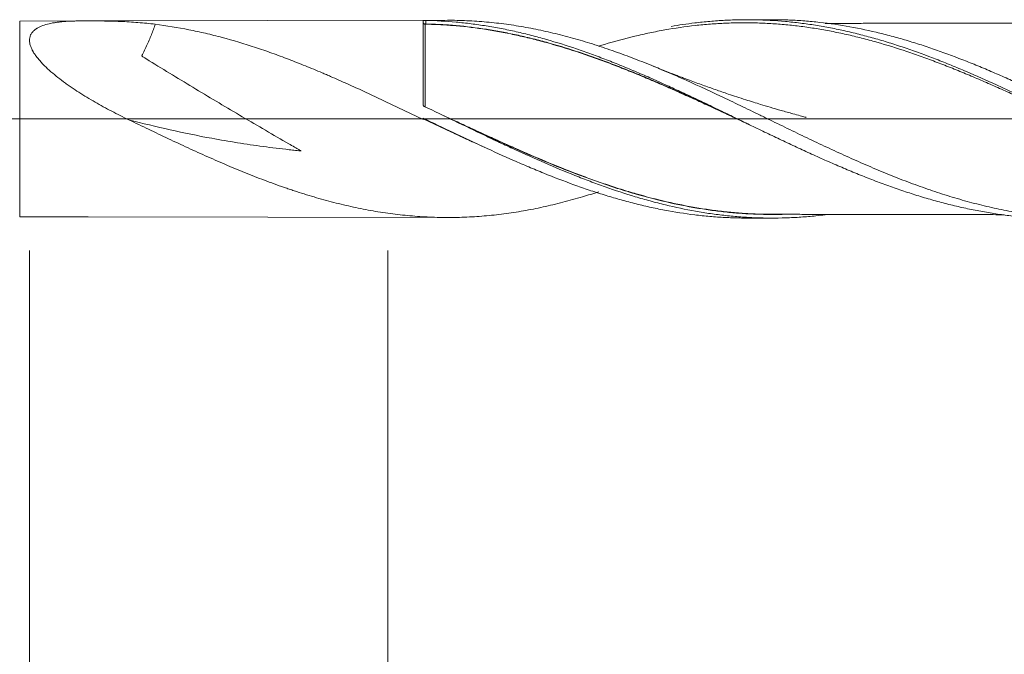
# Model space of a CAD drawing. Units: millimetres. Extents: x -204 to 96, y -208 to 31.
# Drawn here: x 1 to 52, y -27 to 5 of the extents above; entities that cross this region are included whole.
import ezdxf

# ---------------------------------------------------------------- set-up
doc = ezdxf.new("R2010")
doc.units = ezdxf.units.MM
doc.linetypes.add('CENTER', pattern=[47.5, 22, -8.5, 8.5, -8.5])
for name, color, linetype in [('1', 4, 'Continuous'), ('2', 7, 'Continuous'), ('SK2', 7, 'Continuous'), ('SK4', 2, 'CENTER')]:
    doc.layers.add(name, color=color, linetype=linetype)
doc.styles.add('iso_b_vert', font='simplex.shx')
doc.dimstyles.get("Standard").update_dxf_attribs({"dimtxt": 0.18, "dimasz": 0.18, "dimexe": 0.18, "dimexo": 0.0625, "dimgap": 0.09, "dimtad": 1, "dimzin": 0, "dimdsep": 52, "dimtxsty": 'Standard', "dimcen": 0.09, "dimadec": 0, "dimazin": 0, "dimtfac": 1, "dimtdec": 4, "dimtofl": 0, "dimtmove": 0, "dimatfit": 3, "dimfxl": 1, "dimtolj": 1, "dimtzin": 0, "dimarcsym": 0})

# ---------------------------------------------------------------- blocks, each defined once
blk = doc.blocks.new('_U0')
at = {"layer": 'SK2', "lineweight": 13}
for p, q in [((20.2, -6.6875), (20.2, -49.657075)), ((73, -6.6875), (73, -49.657075)), ((73, -47.657075), (20.2, -47.657075))]:
    blk.add_line(p, q, dxfattribs=at)
at = {"layer": 'SK2', "lineweight": 18}
for points in [[(20.2, -47.657075), (23.699998, -47.196291), (23.700002, -48.117859)], [(73, -47.657075), (69.500002, -48.117859), (69.499998, -47.196291)]]:
    blk.add_solid(points, dxfattribs=at)
at = {"layer": 'SK2', "lineweight": 18, "char_height": 3, "attachment_point": 7, "line_spacing_factor": 1.084337, "style": 'iso_b_vert'}
for s, insert in [('\\W1.1313;{\\H1.88x;(}', (41.138544, -45.459461)), ('\\W1.1313;{\\H1.88x;)}', (50.279456, -45.459461)), ('\\W0.7346;52.8', (43.238544, -45.459461))]:
    blk.add_mtext(s, dxfattribs=dict(at, insert=insert))
blk = doc.blocks.new('_U1')
at = {"layer": 'SK2', "lineweight": 13}
for p, q in [((2, -6.6875), (2, -59.657075)), ((73, -6.6875), (73, -59.657075)), ((73, -57.657075), (2, -57.657075))]:
    blk.add_line(p, q, dxfattribs=at)
at = {"layer": 'SK2', "lineweight": 18}
for points in [[(2, -57.657075), (5.499998, -57.196291), (5.500002, -58.117859)], [(73, -57.657075), (69.500002, -58.117859), (69.499998, -57.196291)]]:
    blk.add_solid(points, dxfattribs=at)
at = {"layer": 'SK2', "lineweight": 18, "insert": (36.242115, -56.771961), "char_height": 3, "attachment_point": 7, "line_spacing_factor": 1.084337, "style": 'iso_b_vert'}
blk.add_mtext('\\W0.6351;71', dxfattribs=at)
blk = doc.blocks.new('_U3')
at = {"layer": 'SK2', "lineweight": 13}
for p, q in [((73, -6.6875), (73, -75.657075)), ((-45, -7.5875), (-45, -75.657075)), ((-45, -73.657075), (73, -73.657075))]:
    blk.add_line(p, q, dxfattribs=at)
at = {"layer": 'SK2', "lineweight": 18}
for points in [[(-45, -73.657075), (-41.500002, -73.196291), (-41.499998, -74.117859)], [(73, -73.657075), (69.500002, -74.117859), (69.499998, -73.196291)]]:
    blk.add_solid(points, dxfattribs=at)
at = {"layer": 'SK2', "lineweight": 18, "insert": (11.996143, -72.771961), "char_height": 3, "attachment_point": 7, "line_spacing_factor": 1.084337, "style": 'iso_b_vert'}
blk.add_mtext('\\W0.5296;118', dxfattribs=at)
blk = doc.blocks.new('_U4')
at = {"layer": '2', "lineweight": 13}
for p, q in [((0, -6.6875), (0, -67.657075)), ((73, -6.6875), (73, -67.657075)), ((73, -65.657075), (0, -65.657075))]:
    blk.add_line(p, q, dxfattribs=at)
at = {"layer": '2', "lineweight": 18}
for points in [[(0, -65.657075), (3.499998, -65.196291), (3.500002, -66.117859)], [(73, -65.657075), (69.500002, -66.117859), (69.499998, -65.196291)]]:
    blk.add_solid(points, dxfattribs=at)
at = {"layer": '2', "lineweight": 18, "insert": (34.867172, -64.771961), "char_height": 3, "attachment_point": 7, "line_spacing_factor": 1.084337, "style": 'iso_b_vert'}
blk.add_mtext('\\W0.6740;73', dxfattribs=at)

msp = doc.modelspace()

# ---------------------------------------------------------------- linework, layer by layer
at = {"layer": '1', "lineweight": 18}
for p, q in [((23.232, 5.014), (4.98, 4.981)), ((39.707, 5.043), (38.424, 5.041)), ((4.565, 4.98), (1.495, 4.975)), ((22, 0.726), (22, 5.001)), ((22, 0.039), (22, -0.036)), ((1.495, -4.975), (4.565, -4.98)), ((4.98, -4.981), (23.232, -5.014)), ((38.424, -5.041), (39.707, -5.043))]:
    msp.add_line(p, q, dxfattribs=at)
at = {"layer": '1', "lineweight": 13}
msp.add_line((1.495, -4.975), (1.495, 4.975), dxfattribs=at)
at = {"layer": '1', "lineweight": 13, "ltscale": 0.05}
msp.add_line((-51.5, 0), (77.65, 0), dxfattribs=at)
at = {"layer": '1', "lineweight": 13}
for centre, major_axis, ratio, start_param, end_param in [((22.101, 4.823), (-0.00008, 0.01), 0.009012, -3.094524, -1.523909), ((22.138, 4.823), (-0.00015, -0.01), 0.426456, 0.054024, 1.619511)]:
    msp.add_ellipse(centre, major_axis=major_axis, ratio=ratio, start_param=start_param, end_param=end_param, dxfattribs=at)
at = {"layer": '1', "lineweight": 18}
for points, knots in [([(22, 5.001), (22, 5.002), (22.001, 5.002), (22.004, 5.003), (22.005, 5.003), (22.008, 5.003), (22.012, 5.004), (22.017, 5.004), (22.022, 5.005), (22.024, 5.005), (22.033, 5.005), (22.04, 5.006), (22.054, 5.006), (22.062, 5.006), (22.074, 5.006), (22.078, 5.006), (22.086, 5.007), (22.095, 5.007), (22.103, 5.007), (22.111, 5.007), (22.116, 5.007), (22.128, 5.007), (22.136, 5.006), (22.144, 5.006)], [0, 0, 0, 0, 0.125, 0.125, 0.1875, 0.1875, 0.25, 0.3125, 0.3125, 0.375, 0.375, 0.5, 0.5, 0.625, 0.625, 0.6875, 0.6875, 0.75, 0.8125, 0.8125, 0.875, 0.875, 1, 1, 1, 1]), ([(22.144, 5.006), (22.654, 4.995), (23.164, 4.966), (23.803, 4.908), (23.931, 4.895), (24.186, 4.867), (24.314, 4.852), (24.698, 4.803), (24.953, 4.767), (25.463, 4.685), (25.718, 4.64), (26.228, 4.542), (26.482, 4.488), (26.992, 4.373), (27.247, 4.311), (27.629, 4.213), (27.757, 4.179), (28.012, 4.11), (28.14, 4.074), (28.779, 3.892), (29.289, 3.732), (30.054, 3.473), (30.308, 3.383), (30.817, 3.196), (31.072, 3.1), (31.582, 2.902), (31.837, 2.801), (32.221, 2.645), (32.348, 2.593), (32.604, 2.487), (32.987, 2.326), (33.369, 2.16), (33.878, 1.934), (34.132, 1.819), (34.641, 1.587), (34.896, 1.47), (35.406, 1.233), (35.661, 1.114), (36.045, 0.932), (36.172, 0.871), (36.428, 0.75), (36.555, 0.688), (36.938, 0.504), (37.193, 0.381), (37.702, 0.134), (37.956, 0.01), (38.465, -0.237), (38.72, -0.361), (39.229, -0.607), (39.484, -0.729), (39.995, -0.972), (40.251, -1.093), (40.761, -1.334), (41.016, -1.453), (41.397, -1.63), (41.524, -1.689), (41.779, -1.805), (41.906, -1.863), (42.288, -2.035), (42.542, -2.147), (43.052, -2.368), (43.307, -2.477), (43.689, -2.637), (43.817, -2.69), (44.072, -2.794), (44.2, -2.846), (44.582, -2.999), (44.837, -3.098), (45.346, -3.291), (45.601, -3.384), (46.11, -3.564), (46.365, -3.651), (46.873, -3.818), (47.128, -3.899), (47.51, -4.015), (47.637, -4.053), (47.892, -4.126), (48.02, -4.162), (48.403, -4.266), (48.658, -4.332), (49.167, -4.455), (49.422, -4.513), (49.931, -4.621), (50.185, -4.671), (50.694, -4.762), (50.948, -4.803), (51.457, -4.877), (51.712, -4.91), (52.095, -4.952), (52.222, -4.965), (52.477, -4.989), (52.605, -4.999), (53.242, -5.047), (53.751, -5.067), (54.275, -5.07), (54.292, -5.07), (54.308, -5.07)], [0, 0, 0, 0, 0.047547, 0.047547, 0.059433, 0.059433, 0.07132, 0.07132, 0.095093, 0.095093, 0.118866, 0.118866, 0.14264, 0.14264, 0.166413, 0.166413, 0.1783, 0.1783, 0.190186, 0.190186, 0.237733, 0.237733, 0.261506, 0.261506, 0.28528, 0.28528, 0.309053, 0.309053, 0.32094, 0.32094, 0.332826, 0.356599, 0.356599, 0.380373, 0.380373, 0.404146, 0.404146, 0.427919, 0.427919, 0.439806, 0.439806, 0.451693, 0.451693, 0.475466, 0.475466, 0.499239, 0.499239, 0.523013, 0.523013, 0.546786, 0.546786, 0.570559, 0.570559, 0.594332, 0.594332, 0.606219, 0.606219, 0.618106, 0.618106, 0.641879, 0.641879, 0.665652, 0.665652, 0.677539, 0.677539, 0.689426, 0.689426, 0.713199, 0.713199, 0.736972, 0.736972, 0.760746, 0.760746, 0.784519, 0.784519, 0.796405, 0.796405, 0.808292, 0.808292, 0.832065, 0.832065, 0.855839, 0.855839, 0.879612, 0.879612, 0.903385, 0.903385, 0.927159, 0.927159, 0.939045, 0.939045, 0.950932, 0.950932, 0.998479, 0.998479, 1, 1, 1, 1]), ([(23.232, 5.014), (23.269, 5.014), (23.307, 5.014), (23.429, 5.013), (23.681, 5.011), (23.933, 5.004), (24.437, 4.985), (24.771, 4.964), (25.439, 4.907), (25.773, 4.871), (26.272, 4.806), (26.438, 4.782), (26.771, 4.731), (26.938, 4.704), (27.436, 4.616), (27.769, 4.551), (28.434, 4.406), (28.767, 4.327), (29.434, 4.154), (29.768, 4.061), (30.438, 3.863), (30.773, 3.757), (31.278, 3.589), (31.447, 3.531), (31.784, 3.414), (31.952, 3.353), (32.455, 3.169), (32.79, 3.042), (33.458, 2.778), (33.791, 2.642), (34.29, 2.432), (34.457, 2.361), (34.789, 2.217), (34.955, 2.145), (35.787, 1.778), (36.451, 1.471), (37.284, 1.077), (37.45, 0.998), (37.784, 0.839), (37.951, 0.759), (38.453, 0.517), (38.788, 0.355), (39.208, 0.151), (39.292, 0.11), (39.461, 0.028), (39.545, -0.013), (39.798, -0.136), (39.966, -0.218), (40.469, -0.463), (40.804, -0.625), (41.472, -0.946), (41.805, -1.105), (42.471, -1.419), (42.803, -1.574), (43.467, -1.879), (43.8, -2.028), (44.464, -2.321), (44.797, -2.464), (45.462, -2.743), (45.796, -2.878), (46.464, -3.141), (46.799, -3.268), (47.302, -3.45), (47.471, -3.51), (47.807, -3.627), (47.975, -3.684), (48.311, -3.795), (48.479, -3.849), (48.813, -3.953), (48.981, -4.004), (49.482, -4.151), (49.815, -4.242), (50.48, -4.412), (50.812, -4.49), (51.477, -4.632), (51.809, -4.696), (52.473, -4.81), (52.805, -4.859), (53.304, -4.922), (53.47, -4.941), (53.803, -4.975), (53.97, -4.991), (54.47, -5.031), (54.805, -5.05), (55.308, -5.066), (55.476, -5.07), (55.729, -5.072), (55.813, -5.073), (55.981, -5.072), (56.065, -5.071), (56.485, -5.065), (56.819, -5.053), (57.821, -4.991), (58.486, -4.918), (59.315, -4.791), (59.481, -4.763), (59.813, -4.705), (59.979, -4.674), (60.477, -4.576), (60.809, -4.503), (61.474, -4.344), (61.806, -4.257), (62.473, -4.07), (62.807, -3.97), (63.238, -3.834), (63.333, -3.803), (63.428, -3.772)], [0, 0, 0, 0, 0.002765, 0.002765, 0.008992, 0.021447, 0.021447, 0.046357, 0.046357, 0.071267, 0.071267, 0.083722, 0.083722, 0.096176, 0.096176, 0.121086, 0.121086, 0.145996, 0.145996, 0.170905, 0.170905, 0.195815, 0.195815, 0.20827, 0.20827, 0.220725, 0.220725, 0.245635, 0.245635, 0.270544, 0.270544, 0.282999, 0.282999, 0.295454, 0.295454, 0.345273, 0.345273, 0.357728, 0.357728, 0.370183, 0.370183, 0.395093, 0.395093, 0.40132, 0.40132, 0.407548, 0.407548, 0.420002, 0.420002, 0.444912, 0.444912, 0.469822, 0.469822, 0.494732, 0.494732, 0.519641, 0.519641, 0.544551, 0.544551, 0.569461, 0.569461, 0.59437, 0.59437, 0.606825, 0.606825, 0.61928, 0.61928, 0.631735, 0.631735, 0.64419, 0.64419, 0.6691, 0.6691, 0.694009, 0.694009, 0.718919, 0.718919, 0.743829, 0.743829, 0.756283, 0.756283, 0.768738, 0.768738, 0.793648, 0.793648, 0.806103, 0.806103, 0.81233, 0.81233, 0.818558, 0.818558, 0.843467, 0.843467, 0.893287, 0.893287, 0.905742, 0.905742, 0.918197, 0.918197, 0.943106, 0.943106, 0.968016, 0.968016, 0.992926, 0.992926, 1, 1, 1, 1]), ([(34.604, 4.699), (35.006, 4.769), (35.407, 4.829), (36.064, 4.909), (36.32, 4.936), (36.831, 4.981), (37.087, 4.999), (37.599, 5.025), (37.854, 5.034), (38.366, 5.042), (38.621, 5.042), (39.389, 5.027), (39.9, 4.999), (40.667, 4.93), (40.922, 4.902), (41.434, 4.838), (41.945, 4.765), (42.456, 4.675), (42.967, 4.577), (43.223, 4.523), (43.735, 4.408), (43.99, 4.346), (44.502, 4.215), (44.757, 4.146), (45.269, 4), (45.524, 3.923), (45.908, 3.802), (46.036, 3.761), (46.291, 3.677), (46.419, 3.635), (47.058, 3.417), (47.569, 3.23), (48.336, 2.932), (48.591, 2.83), (49.102, 2.621), (49.358, 2.514), (50.125, 2.187), (50.635, 1.96), (51.274, 1.668), (51.402, 1.609), (51.657, 1.491), (52.041, 1.312), (52.551, 1.07), (52.934, 0.887), (53.19, 0.764), (53.318, 0.703), (53.701, 0.518), (54.212, 0.27), (54.722, 0.021), (55.233, -0.228), (55.489, -0.353), (56.255, -0.725), (56.765, -0.971), (57.532, -1.334), (57.787, -1.455), (58.297, -1.692), (58.553, -1.809), (59.063, -2.04), (59.319, -2.154), (59.83, -2.377), (60.085, -2.487), (60.851, -2.809), (61.362, -3.015), (62.127, -3.306), (62.383, -3.4), (62.894, -3.582), (63.149, -3.67), (63.66, -3.839), (63.915, -3.92), (64.426, -4.076), (64.681, -4.15), (65.192, -4.29), (65.447, -4.356), (65.957, -4.481), (66.468, -4.598), (66.978, -4.698), (67.489, -4.79), (67.744, -4.832), (68.254, -4.906), (68.51, -4.939), (69.02, -4.996), (69.275, -5.019), (69.786, -5.058), (70.041, -5.073), (70.551, -5.093), (70.806, -5.099), (71.061, -5.1)], [0, 0, 0, 0, 0.032984, 0.032984, 0.054006, 0.054006, 0.075028, 0.075028, 0.09605, 0.09605, 0.117072, 0.117072, 0.159116, 0.159116, 0.180138, 0.180138, 0.20116, 0.222183, 0.222183, 0.243205, 0.243205, 0.264227, 0.264227, 0.285249, 0.285249, 0.306271, 0.306271, 0.316782, 0.316782, 0.327293, 0.327293, 0.369337, 0.369337, 0.390359, 0.390359, 0.411381, 0.411381, 0.453426, 0.453426, 0.463937, 0.463937, 0.474448, 0.49547, 0.505981, 0.505981, 0.516492, 0.516492, 0.537514, 0.558536, 0.558536, 0.579558, 0.579558, 0.621602, 0.621602, 0.642624, 0.642624, 0.663646, 0.663646, 0.684669, 0.684669, 0.705691, 0.705691, 0.747735, 0.747735, 0.768757, 0.768757, 0.789779, 0.789779, 0.810801, 0.810801, 0.831823, 0.831823, 0.852845, 0.852845, 0.873867, 0.89489, 0.89489, 0.915912, 0.915912, 0.936934, 0.936934, 0.957956, 0.957956, 0.978978, 0.978978, 1, 1, 1, 1]), ([(71.025, -5.058), (70.515, -5.025), (70.005, -4.974), (69.367, -4.888), (69.24, -4.869), (68.985, -4.831), (68.602, -4.769), (68.221, -4.698), (67.712, -4.595), (67.457, -4.539), (66.949, -4.42), (66.694, -4.356), (66.185, -4.221), (65.93, -4.149), (65.548, -4.036), (65.42, -3.998), (65.165, -3.919), (65.037, -3.879), (64.4, -3.673), (63.891, -3.495), (62.874, -3.115), (62.364, -2.913), (61.727, -2.648), (61.599, -2.595), (61.344, -2.486), (60.961, -2.322), (60.579, -2.153), (59.815, -1.811), (59.306, -1.576), (58.542, -1.215), (58.288, -1.094), (57.905, -0.91), (57.777, -0.849), (57.522, -0.725), (57.394, -0.664), (56.756, -0.354), (56.247, -0.105), (55.229, 0.392), (54.72, 0.639), (54.082, 0.945), (53.954, 1.006), (53.699, 1.128), (53.571, 1.189), (53.188, 1.37), (52.933, 1.489), (52.424, 1.724), (52.169, 1.84), (51.66, 2.069), (51.405, 2.181), (50.895, 2.402), (50.641, 2.511), (50.258, 2.67), (50.131, 2.723), (49.875, 2.826), (49.747, 2.878), (49.109, 3.131), (48.599, 3.322), (47.835, 3.589), (47.58, 3.675), (47.07, 3.841), (46.816, 3.92), (46.306, 4.071), (46.05, 4.143), (45.667, 4.246), (45.539, 4.279), (45.284, 4.343), (45.156, 4.375), (44.518, 4.526), (44.009, 4.63), (42.99, 4.805), (42.48, 4.876), (41.841, 4.942), (41.713, 4.954), (41.458, 4.975), (41.33, 4.985), (40.947, 5.011), (40.692, 5.024), (40.194, 5.04), (39.95, 5.044), (39.707, 5.043)], [0, 0, 0, 0, 0.048834, 0.048834, 0.061043, 0.061043, 0.073251, 0.097668, 0.097668, 0.122085, 0.122085, 0.146502, 0.146502, 0.170919, 0.170919, 0.183128, 0.183128, 0.195336, 0.195336, 0.24417, 0.24417, 0.293005, 0.293005, 0.305213, 0.305213, 0.317422, 0.341839, 0.341839, 0.390673, 0.390673, 0.41509, 0.41509, 0.427298, 0.427298, 0.439507, 0.439507, 0.488341, 0.488341, 0.537175, 0.537175, 0.549383, 0.549383, 0.561592, 0.561592, 0.586009, 0.586009, 0.610426, 0.610426, 0.634843, 0.634843, 0.65926, 0.65926, 0.671469, 0.671469, 0.683677, 0.683677, 0.732511, 0.732511, 0.756928, 0.756928, 0.781345, 0.781345, 0.805762, 0.805762, 0.817971, 0.817971, 0.830179, 0.830179, 0.879014, 0.879014, 0.927848, 0.927848, 0.940056, 0.940056, 0.952265, 0.952265, 0.976682, 0.976682, 1, 1, 1, 1]), ([(8.388, 4.811), (8.096, 4.847), (7.803, 4.877), (7.211, 4.923), (6.912, 4.941), (6.46, 4.959), (6.309, 4.964), (6.004, 4.972), (5.852, 4.975), (5.545, 4.979), (5.391, 4.98), (5.159, 4.981), (5.082, 4.981), (4.965, 4.981), (4.907, 4.981), (4.839, 4.98), (4.81, 4.98), (4.795, 4.98), (4.79, 4.98), (4.781, 4.98), (4.776, 4.98), (4.761, 4.98), (4.751, 4.98), (4.731, 4.98), (4.721, 4.98), (4.706, 4.98), (4.701, 4.98), (4.691, 4.98), (4.686, 4.98), (4.676, 4.98), (4.671, 4.98), (4.662, 4.98), (4.658, 4.98), (4.649, 4.98), (4.644, 4.98), (4.636, 4.98), (4.622, 4.98), (4.592, 4.98), (4.496, 4.98), (4.409, 4.979), (4.272, 4.976), (4.203, 4.975), (4.068, 4.969), (4.001, 4.966), (3.801, 4.954), (3.671, 4.944), (3.479, 4.922), (3.416, 4.914), (3.322, 4.901), (3.291, 4.896), (3.23, 4.886), (3.2, 4.881), (3.049, 4.853), (2.933, 4.826), (2.714, 4.762), (2.611, 4.725), (2.468, 4.658), (2.422, 4.634), (2.368, 4.601), (2.357, 4.594), (2.336, 4.581), (2.326, 4.574), (2.295, 4.553), (2.275, 4.538), (2.219, 4.492), (2.185, 4.46), (2.124, 4.391), (2.097, 4.354), (2.069, 4.305), (2.064, 4.295), (2.053, 4.275), (2.049, 4.265), (2.035, 4.234), (2.011, 4.17), (1.989, 4.057), (1.991, 3.96), (2, 3.884), (2.004, 3.858), (2.015, 3.806), (2.021, 3.78), (2.044, 3.701), (2.064, 3.648), (2.1, 3.567), (2.119, 3.527), (2.14, 3.486), (2.155, 3.458), (2.163, 3.445), (2.202, 3.376), (2.237, 3.321), (2.312, 3.213), (2.352, 3.158), (2.437, 3.051), (2.482, 2.997), (2.553, 2.917), (2.577, 2.89), (2.626, 2.837), (2.651, 2.81), (2.779, 2.678), (2.887, 2.575), (3.112, 2.373), (3.229, 2.274), (3.469, 2.08), (3.593, 1.985), (3.752, 1.868), (3.784, 1.844), (3.848, 1.798), (3.881, 1.775), (3.978, 1.706), (4.043, 1.66), (4.24, 1.525), (4.373, 1.437), (4.641, 1.265), (4.777, 1.18), (5.05, 1.015), (5.188, 0.933), (5.604, 0.693), (5.886, 0.539), (6.457, 0.24), (6.746, 0.096), (7.038, -0.045)], [0, 0, 0, 0, 0.0625, 0.0625, 0.125, 0.125, 0.15625, 0.15625, 0.1875, 0.1875, 0.21875, 0.21875, 0.234375, 0.234375, 0.242188, 0.246094, 0.248047, 0.248047, 0.249023, 0.249023, 0.25, 0.25, 0.251953, 0.251953, 0.253906, 0.253906, 0.254883, 0.254883, 0.255859, 0.255859, 0.256836, 0.256836, 0.257813, 0.257813, 0.258789, 0.258789, 0.259766, 0.261719, 0.265625, 0.28125, 0.28125, 0.296875, 0.296875, 0.3125, 0.3125, 0.34375, 0.34375, 0.359375, 0.359375, 0.367188, 0.367188, 0.375, 0.375, 0.40625, 0.40625, 0.4375, 0.4375, 0.453125, 0.453125, 0.457031, 0.457031, 0.460938, 0.460938, 0.46875, 0.46875, 0.484375, 0.484375, 0.5, 0.5, 0.503906, 0.503906, 0.507813, 0.507813, 0.515625, 0.53125, 0.546875, 0.546875, 0.554688, 0.554688, 0.5625, 0.5625, 0.578125, 0.578125, 0.585938, 0.589844, 0.589844, 0.59375, 0.59375, 0.609375, 0.609375, 0.625, 0.625, 0.640625, 0.640625, 0.648438, 0.648438, 0.65625, 0.65625, 0.6875, 0.6875, 0.71875, 0.71875, 0.75, 0.75, 0.757813, 0.757813, 0.765625, 0.765625, 0.78125, 0.78125, 0.8125, 0.8125, 0.84375, 0.84375, 0.875, 0.875, 0.9375, 0.9375, 1, 1, 1, 1]), ([(8.388, 4.811), (8.358, 4.724), (8.326, 4.637), (8.26, 4.458), (8.226, 4.367), (8.153, 4.182), (8.114, 4.089), (8.033, 3.9), (7.991, 3.804), (7.902, 3.611), (7.856, 3.513), (7.785, 3.366), (7.755, 3.304), (7.721, 3.236), (7.71, 3.215), (7.705, 3.205), (7.703, 3.201), (7.702, 3.199), (7.704, 3.196), (7.705, 3.195), (7.718, 3.184), (7.73, 3.177), (7.755, 3.161), (7.767, 3.153), (7.877, 3.082), (7.976, 3.021), (8.469, 2.716), (8.864, 2.475), (9.654, 1.995), (10.049, 1.756), (11.233, 1.044), (12.021, 0.574), (13.597, -0.354), (14.384, -0.812), (15.268, -1.321), (15.366, -1.377), (15.513, -1.462), (15.562, -1.49), (15.66, -1.547), (15.709, -1.575), (15.769, -1.611), (15.781, -1.618), (15.794, -1.626), (15.796, -1.627), (15.798, -1.629), (15.798, -1.629), (15.799, -1.63), (15.799, -1.631), (15.799, -1.631), (15.798, -1.631), (15.795, -1.631), (15.791, -1.63), (15.781, -1.629), (15.746, -1.626), (15.656, -1.616), (15.574, -1.608), (15.408, -1.59), (14.856, -1.53), (14.307, -1.463), (12.993, -1.285), (12.122, -1.146), (9.837, -0.727), (8.432, -0.412), (7.038, -0.045)], [0, 0, 0, 0, 0.016496, 0.016496, 0.03313, 0.03313, 0.049764, 0.049764, 0.066398, 0.066398, 0.083033, 0.083033, 0.09135, 0.093429, 0.094469, 0.094988, 0.094988, 0.095248, 0.095248, 0.095508, 0.095508, 0.097588, 0.097588, 0.099667, 0.099667, 0.116301, 0.116301, 0.182838, 0.182838, 0.249375, 0.249375, 0.382449, 0.382449, 0.515524, 0.515524, 0.532158, 0.532158, 0.540475, 0.540475, 0.548792, 0.548792, 0.550871, 0.550871, 0.551131, 0.551131, 0.551261, 0.551261, 0.551326, 0.551326, 0.551391, 0.551391, 0.551911, 0.551911, 0.552951, 0.557109, 0.565426, 0.565426, 0.582061, 0.648598, 0.648598, 0.781672, 0.781672, 1, 1, 1, 1]), ([(22, -0.036), (21.857, 0.033), (21.715, 0.102), (21.429, 0.239), (21.287, 0.308), (20.858, 0.514), (20.573, 0.651), (20.003, 0.922), (19.718, 1.057), (19.149, 1.324), (18.864, 1.456), (18.294, 1.716), (18.009, 1.844), (17.581, 2.034), (17.438, 2.096), (17.224, 2.189), (17.153, 2.22), (17.01, 2.281), (16.939, 2.312), (16.582, 2.463), (16.298, 2.582), (15.731, 2.811), (15.448, 2.923), (14.883, 3.138), (14.601, 3.243), (14.037, 3.444), (13.756, 3.54), (12.912, 3.818), (12.35, 3.987), (11.505, 4.213), (11.224, 4.284), (10.66, 4.416), (10.377, 4.477), (9.528, 4.646), (8.96, 4.739), (8.388, 4.811)], [0, 0, 0, 0, 0.03125, 0.03125, 0.0625, 0.0625, 0.125, 0.125, 0.1875, 0.1875, 0.25, 0.25, 0.3125, 0.3125, 0.34375, 0.34375, 0.359375, 0.359375, 0.375, 0.375, 0.4375, 0.4375, 0.5, 0.5, 0.5625, 0.5625, 0.625, 0.625, 0.75, 0.75, 0.8125, 0.8125, 0.875, 0.875, 1, 1, 1, 1]), ([(22.101, 4.824), (22.093, 4.824), (22.085, 4.824), (22.074, 4.827), (22.07, 4.827), (22.063, 4.83), (22.06, 4.831), (22.053, 4.833), (22.05, 4.835), (22.044, 4.838), (22.041, 4.84), (22.033, 4.845), (22.029, 4.849), (22.016, 4.861), (22.01, 4.87), (22.004, 4.884), (22.002, 4.889), (22, 4.898), (22, 4.903), (22, 4.908)], [0, 0, 0, 0, 0.125, 0.125, 0.1875, 0.1875, 0.25, 0.25, 0.3125, 0.3125, 0.375, 0.375, 0.5, 0.5, 0.75, 0.75, 0.875, 0.875, 1, 1, 1, 1]), ([(22, 4.908), (22, 4.903), (22, 4.897), (22.002, 4.886), (22.004, 4.881), (22.01, 4.865), (22.016, 4.855), (22.029, 4.841), (22.033, 4.837), (22.041, 4.831), (22.044, 4.829), (22.05, 4.826), (22.053, 4.824), (22.06, 4.821), (22.063, 4.82), (22.07, 4.817), (22.074, 4.816), (22.085, 4.814), (22.093, 4.813), (22.101, 4.813)], [0, 0, 0, 0, 0.125, 0.125, 0.25, 0.25, 0.5, 0.5, 0.625, 0.625, 0.6875, 0.6875, 0.75, 0.75, 0.8125, 0.8125, 0.875, 0.875, 1, 1, 1, 1]), ([(38.556, -0.281), (38.45, -0.232), (38.345, -0.183), (37.985, -0.015), (37.731, 0.104), (37.221, 0.342), (36.965, 0.461), (36.453, 0.698), (36.197, 0.816), (35.682, 1.051), (35.425, 1.167), (34.912, 1.397), (34.655, 1.511), (34.143, 1.735), (33.887, 1.847), (33.375, 2.065), (33.119, 2.172), (32.606, 2.382), (32.349, 2.485), (32.027, 2.611), (31.963, 2.636), (31.835, 2.686), (31.77, 2.711), (31.577, 2.785), (31.449, 2.833), (31.065, 2.977), (30.809, 3.069), (30.299, 3.248), (30.044, 3.335), (29.28, 3.585), (28.771, 3.74), (28.01, 3.95), (27.756, 4.016), (27.249, 4.142), (26.995, 4.201), (26.488, 4.311), (26.234, 4.362), (25.725, 4.457), (25.471, 4.501), (24.705, 4.621), (24.194, 4.686), (23.551, 4.743), (23.422, 4.754), (23.165, 4.772), (22.78, 4.796), (22.395, 4.809), (22.138, 4.813)], [0, 0, 0, 0, 0.019379, 0.019379, 0.066075, 0.066075, 0.112771, 0.112771, 0.159468, 0.159468, 0.206164, 0.206164, 0.25286, 0.25286, 0.299556, 0.299556, 0.346253, 0.346253, 0.392949, 0.392949, 0.404623, 0.404623, 0.416297, 0.416297, 0.439645, 0.439645, 0.486341, 0.486341, 0.533038, 0.533038, 0.62643, 0.62643, 0.673126, 0.673126, 0.719823, 0.719823, 0.766519, 0.766519, 0.813215, 0.813215, 0.906608, 0.906608, 0.929956, 0.929956, 0.953304, 1, 1, 1, 1]), ([(22.142, 4.824), (22.399, 4.82), (22.784, 4.807), (23.169, 4.783), (23.426, 4.765), (23.555, 4.755), (24.198, 4.698), (24.709, 4.634), (25.474, 4.514), (25.729, 4.47), (26.238, 4.375), (26.491, 4.324), (26.999, 4.214), (27.253, 4.155), (27.76, 4.03), (28.013, 3.963), (28.775, 3.753), (29.283, 3.599), (30.047, 3.349), (30.302, 3.262), (30.812, 3.083), (31.068, 2.99), (31.452, 2.847), (31.58, 2.798), (31.773, 2.724), (31.837, 2.7), (31.966, 2.65), (32.03, 2.625), (32.352, 2.499), (32.608, 2.396), (33.121, 2.185), (33.378, 2.078), (33.89, 1.859), (34.146, 1.748), (34.658, 1.523), (34.914, 1.409), (35.428, 1.179), (35.685, 1.063), (36.199, 0.828), (36.456, 0.71), (36.968, 0.472), (37.223, 0.353), (37.629, 0.163), (37.781, 0.092), (37.932, 0.021)], [0, 0, 0, 0, 0.048558, 0.072837, 0.072837, 0.097116, 0.097116, 0.194231, 0.194231, 0.242789, 0.242789, 0.291347, 0.291347, 0.339905, 0.339905, 0.388463, 0.388463, 0.485578, 0.485578, 0.534136, 0.534136, 0.582694, 0.582694, 0.606973, 0.606973, 0.619112, 0.619112, 0.631252, 0.631252, 0.67981, 0.67981, 0.728368, 0.728368, 0.776925, 0.776925, 0.825483, 0.825483, 0.874041, 0.874041, 0.922599, 0.922599, 0.971157, 0.971157, 1, 1, 1, 1]), ([(57.608, -1.369), (57.524, -1.331), (57.439, -1.293), (56.843, -1.022), (56.331, -0.785), (55.562, -0.425), (55.306, -0.305), (54.793, -0.064), (54.536, 0.057), (54.023, 0.298), (53.767, 0.418), (53.255, 0.657), (52.999, 0.777), (52.487, 1.014), (52.231, 1.131), (51.846, 1.306), (51.718, 1.364), (51.462, 1.48), (51.334, 1.537), (50.949, 1.708), (50.693, 1.82), (50.181, 2.041), (49.925, 2.15), (49.413, 2.364), (49.156, 2.469), (48.643, 2.674), (48.387, 2.774), (47.874, 2.969), (47.618, 3.064), (47.233, 3.202), (47.105, 3.248), (46.849, 3.337), (46.721, 3.381), (46.08, 3.596), (45.568, 3.755), (44.928, 3.936), (44.8, 3.972), (44.543, 4.041), (44.415, 4.075), (44.031, 4.173), (43.774, 4.235), (43.261, 4.35), (43.005, 4.404), (42.62, 4.478), (42.492, 4.502), (42.236, 4.548), (42.108, 4.569), (41.723, 4.631), (41.467, 4.669), (40.956, 4.734), (40.7, 4.763), (40.188, 4.811), (39.932, 4.831), (39.547, 4.855), (39.419, 4.861), (39.163, 4.872), (39.034, 4.877), (38.65, 4.887), (38.394, 4.889), (38.009, 4.886), (37.881, 4.884), (37.624, 4.877), (37.496, 4.873), (37.112, 4.856), (36.855, 4.84), (36.471, 4.81), (36.343, 4.799), (36.086, 4.775), (35.958, 4.762), (35.318, 4.69), (34.806, 4.615), (34.038, 4.478), (33.782, 4.428), (33.398, 4.348), (33.27, 4.32), (33.013, 4.262), (32.885, 4.232), (32.245, 4.078), (31.733, 3.94), (31.125, 3.759), (31.029, 3.73), (30.933, 3.701)], [0, 0, 0, 0, 0.009508, 0.009508, 0.067135, 0.067135, 0.095949, 0.095949, 0.124762, 0.124762, 0.153576, 0.153576, 0.182389, 0.182389, 0.211203, 0.211203, 0.225609, 0.225609, 0.240016, 0.240016, 0.26883, 0.26883, 0.297643, 0.297643, 0.326457, 0.326457, 0.35527, 0.35527, 0.384083, 0.384083, 0.39849, 0.39849, 0.412897, 0.412897, 0.470524, 0.470524, 0.484931, 0.484931, 0.499337, 0.499337, 0.528151, 0.528151, 0.556964, 0.556964, 0.571371, 0.571371, 0.585778, 0.585778, 0.614591, 0.614591, 0.643405, 0.643405, 0.672218, 0.672218, 0.686625, 0.686625, 0.701032, 0.701032, 0.729845, 0.729845, 0.744252, 0.744252, 0.758658, 0.758658, 0.787472, 0.787472, 0.801879, 0.801879, 0.816285, 0.816285, 0.873912, 0.873912, 0.902726, 0.902726, 0.917132, 0.917132, 0.931539, 0.931539, 0.989166, 0.989166, 1, 1, 1, 1]), ([(54.31, 4.874), (54.163, 4.872), (53.872, 4.87), (53.389, 4.869), (52.945, 4.872), (52.5, 4.873), (52.089, 4.872), (51.695, 4.871), (51.28, 4.87), (50.801, 4.869), (50.305, 4.868), (49.825, 4.866), (49.367, 4.866), (48.904, 4.866), (48.469, 4.866), (48.066, 4.865), (47.619, 4.864), (47.104, 4.863), (46.533, 4.861), (45.94, 4.861), (45.324, 4.86), (44.753, 4.859), (44.292, 4.858), (43.893, 4.857), (43.489, 4.856), (43.058, 4.856), (42.707, 4.855), (42.506, 4.855), (42.442, 4.855)], [0, 0, 0, 0, 0.04068, 0.07889, 0.118742, 0.156305, 0.191519, 0.222322, 0.255575, 0.295978, 0.343175, 0.380328, 0.416945, 0.458546, 0.496907, 0.526531, 0.559989, 0.609428, 0.656271, 0.70377, 0.758864, 0.811338, 0.84748, 0.875245, 0.911697, 0.949275, 0.983882, 1, 1, 1, 1]), ([(41.469, 0.078), (41.47, 0.078), (41.47, 0.078), (41.47, 0.078), (41.47, 0.078), (41.47, 0.078), (41.47, 0.078), (41.469, 0.078), (41.464, 0.079), (41.444, 0.085), (41.346, 0.111), (41.127, 0.169), (40.721, 0.28), (40.211, 0.423), (39.66, 0.584), (39.194, 0.724), (38.78, 0.852), (38.377, 0.98), (37.949, 1.118), (37.435, 1.289), (36.86, 1.486), (36.204, 1.718), (35.684, 1.908), (35.304, 2.051), (35.077, 2.137), (34.823, 2.234), (34.473, 2.37), (34.061, 2.532), (33.76, 2.655), (33.628, 2.709)], [0, 0, 0, 0, 0.000008, 0.000044, 0.000056, 0.000065, 0.000073, 0.00011, 0.000137, 0.003198, 0.008686, 0.038772, 0.085131, 0.161031, 0.230737, 0.292853, 0.337136, 0.387647, 0.445565, 0.500262, 0.583595, 0.665733, 0.752158, 0.783726, 0.812837, 0.83991, 0.882163, 0.948634, 1, 1, 1, 1]), ([(22.056, 0.637), (22.048, 0.641), (22.04, 0.646), (22.03, 0.656), (22.026, 0.659), (22.02, 0.666), (22.018, 0.67), (22.013, 0.678), (22.01, 0.682), (22.007, 0.69), (22.005, 0.694), (22.001, 0.708), (22, 0.717), (22, 0.726)], [0, 0, 0, 0, 0.25, 0.25, 0.375, 0.375, 0.5, 0.5, 0.625, 0.625, 0.75, 0.75, 1, 1, 1, 1]), ([(42.442, -4.874), (42.285, -4.894), (42.127, -4.912), (41.841, -4.942), (41.713, -4.954), (41.458, -4.975), (41.33, -4.985), (40.947, -5.011), (40.692, -5.024), (39.927, -5.049), (39.418, -5.047), (38.652, -5.017), (38.397, -5.003), (38.014, -4.974), (37.886, -4.963), (37.63, -4.94), (37.503, -4.927), (37.12, -4.885), (36.864, -4.853), (36.354, -4.779), (36.099, -4.738), (35.335, -4.602), (34.825, -4.495), (34.186, -4.34), (34.058, -4.308), (33.802, -4.243), (33.674, -4.209), (33.291, -4.105), (33.036, -4.031), (32.27, -3.801), (31.761, -3.634), (30.995, -3.364), (30.74, -3.271), (30.357, -3.126), (30.229, -3.078), (29.973, -2.979), (29.845, -2.928), (29.206, -2.674), (28.696, -2.461), (27.675, -2.019), (27.165, -1.79), (26.526, -1.496), (26.399, -1.437), (26.143, -1.318), (26.015, -1.258), (25.631, -1.078), (25.376, -0.957), (24.61, -0.592), (24.1, -0.346), (23.079, 0.146), (22.568, 0.392), (22.056, 0.637)], [0, 0, 0, 0, 0.023217, 0.023217, 0.042002, 0.042002, 0.060786, 0.060786, 0.098355, 0.098355, 0.173492, 0.173492, 0.21106, 0.21106, 0.229844, 0.229844, 0.248629, 0.248629, 0.286197, 0.286197, 0.323766, 0.323766, 0.398903, 0.398903, 0.417687, 0.417687, 0.436472, 0.436472, 0.47404, 0.47404, 0.549177, 0.549177, 0.586746, 0.586746, 0.60553, 0.60553, 0.624314, 0.624314, 0.699452, 0.699452, 0.774589, 0.774589, 0.793373, 0.793373, 0.812157, 0.812157, 0.849726, 0.849726, 0.924863, 0.924863, 1, 1, 1, 1]), ([(22, 0.039), (22.512, -0.207), (23.023, -0.454), (23.791, -0.821), (24.047, -0.942), (24.558, -1.183), (24.814, -1.303), (25.58, -1.658), (26.09, -1.889), (26.856, -2.224), (27.239, -2.389), (27.623, -2.55), (27.878, -2.656), (28.006, -2.708), (28.646, -2.967), (29.157, -3.164), (29.797, -3.395), (29.925, -3.441), (30.181, -3.53), (30.565, -3.662), (30.948, -3.786), (31.332, -3.905), (31.46, -3.944), (31.716, -4.02), (31.844, -4.057), (32.228, -4.165), (32.739, -4.302), (33.251, -4.424), (33.762, -4.537), (34.018, -4.59), (34.785, -4.736), (35.296, -4.816), (36.064, -4.909), (36.32, -4.936), (36.831, -4.981), (37.087, -4.999), (37.599, -5.025), (37.854, -5.034), (38.215, -5.04), (38.32, -5.041), (38.424, -5.041)], [0, 0, 0, 0, 0.093414, 0.093414, 0.140121, 0.140121, 0.186829, 0.186829, 0.280243, 0.280243, 0.32695, 0.350304, 0.350304, 0.373657, 0.373657, 0.467071, 0.467071, 0.490425, 0.490425, 0.513779, 0.560486, 0.560486, 0.583839, 0.583839, 0.607193, 0.607193, 0.6539, 0.700607, 0.700607, 0.747314, 0.747314, 0.840729, 0.840729, 0.887436, 0.887436, 0.934143, 0.934143, 0.98085, 0.98085, 1, 1, 1, 1]), ([(25.124, -1.444), (25.108, -1.437), (25.092, -1.43), (24.819, -1.307), (24.563, -1.19), (24.179, -1.014), (24.051, -0.955), (23.794, -0.837), (23.666, -0.777), (23.282, -0.598), (23.025, -0.478), (22.512, -0.238), (22.256, -0.117), (22, 0.003)], [0, 0, 0, 0, 0.015748, 0.015748, 0.261811, 0.261811, 0.384842, 0.384842, 0.507874, 0.507874, 0.753937, 0.753937, 1, 1, 1, 1]), ([(22.777, 0.291), (23.066, 0.158), (23.355, 0.023), (23.773, -0.17), (23.902, -0.23), (24.159, -0.349), (24.544, -0.527), (24.928, -0.704), (25.439, -0.938), (25.694, -1.054), (26.203, -1.284), (26.457, -1.398), (27.22, -1.734), (27.728, -1.953), (28.744, -2.376), (29.252, -2.58), (30.016, -2.871), (30.27, -2.966), (30.781, -3.151), (31.037, -3.24), (31.421, -3.37), (31.549, -3.413), (31.806, -3.497), (31.935, -3.538), (32.321, -3.659), (32.578, -3.737), (33.348, -3.959), (33.861, -4.093), (34.887, -4.33), (35.4, -4.433), (36.043, -4.542), (36.172, -4.562), (36.429, -4.602), (36.557, -4.62), (36.942, -4.673), (37.197, -4.703), (37.708, -4.756), (37.963, -4.778), (38.472, -4.813), (38.726, -4.827), (39.23, -4.845), (39.478, -4.849), (39.727, -4.85)], [0, 0, 0, 0, 0.050851, 0.050851, 0.073471, 0.073471, 0.096091, 0.141332, 0.141332, 0.186573, 0.186573, 0.231813, 0.231813, 0.322295, 0.322295, 0.412776, 0.412776, 0.458017, 0.458017, 0.503257, 0.503257, 0.525878, 0.525878, 0.548498, 0.548498, 0.593739, 0.593739, 0.68422, 0.68422, 0.774701, 0.774701, 0.797322, 0.797322, 0.819942, 0.819942, 0.865183, 0.865183, 0.910423, 0.910423, 0.955664, 0.955664, 1, 1, 1, 1]), ([(40.251, -4.854), (39.827, -4.864), (39.402, -4.861), (38.723, -4.838), (38.469, -4.824), (37.959, -4.79), (37.705, -4.768), (37.194, -4.715), (36.938, -4.685), (36.553, -4.633), (36.425, -4.614), (36.168, -4.575), (36.039, -4.554), (35.396, -4.446), (34.883, -4.343), (33.857, -4.106), (33.344, -3.972), (32.574, -3.751), (32.317, -3.673), (31.931, -3.552), (31.802, -3.51), (31.545, -3.427), (31.417, -3.384), (31.033, -3.254), (30.777, -3.164), (30.266, -2.979), (30.012, -2.885), (29.248, -2.593), (28.74, -2.389), (27.724, -1.966), (27.216, -1.746), (26.453, -1.409), (26.199, -1.295), (25.69, -1.065), (25.435, -0.949), (24.924, -0.715), (24.54, -0.538), (24.155, -0.359), (23.898, -0.24), (23.769, -0.18), (23.55, -0.078), (23.459, -0.036), (23.369, 0.006)], [0, 0, 0, 0, 0.075959, 0.075959, 0.121362, 0.121362, 0.166765, 0.166765, 0.212168, 0.212168, 0.234869, 0.234869, 0.257571, 0.257571, 0.348377, 0.348377, 0.439183, 0.439183, 0.484586, 0.484586, 0.507287, 0.507287, 0.529989, 0.529989, 0.575392, 0.575392, 0.620795, 0.620795, 0.7116, 0.7116, 0.802406, 0.802406, 0.847809, 0.847809, 0.893212, 0.893212, 0.938615, 0.961317, 0.961317, 0.984018, 0.984018, 1, 1, 1, 1]), ([(7.038, -0.045), (7.376, -0.207), (7.713, -0.368), (8.384, -0.69), (8.719, -0.849), (9.22, -1.086), (9.387, -1.164), (9.721, -1.32), (9.887, -1.397), (10.387, -1.627), (10.72, -1.778), (11.387, -2.075), (11.72, -2.22), (12.219, -2.432), (12.386, -2.502), (12.72, -2.641), (12.886, -2.709), (13.388, -2.91), (13.722, -3.04), (14.393, -3.291), (14.73, -3.412), (15.151, -3.556), (15.236, -3.585), (15.404, -3.642), (15.657, -3.725), (15.909, -3.805), (16.413, -3.96), (16.747, -4.057), (17.249, -4.193), (17.415, -4.237), (17.749, -4.321), (17.916, -4.361), (18.415, -4.477), (18.748, -4.547), (19.414, -4.674), (19.747, -4.73), (20.413, -4.827), (20.746, -4.869), (21.414, -4.936), (21.748, -4.962), (22.418, -4.999), (22.754, -5.01), (23.176, -5.014), (23.26, -5.014), (23.429, -5.013), (23.681, -5.011), (23.933, -5.004), (24.437, -4.985), (24.771, -4.964), (25.439, -4.907), (25.773, -4.871), (26.272, -4.806), (26.438, -4.782), (26.771, -4.731), (26.938, -4.704), (27.436, -4.616), (27.769, -4.551), (28.434, -4.406), (28.767, -4.327), (29.434, -4.154), (29.768, -4.061), (30.379, -3.88), (30.656, -3.794), (30.933, -3.703)], [0, 0, 0, 0, 0.041973, 0.041973, 0.083945, 0.083945, 0.104932, 0.104932, 0.125918, 0.125918, 0.167891, 0.167891, 0.209864, 0.209864, 0.23085, 0.23085, 0.251836, 0.251836, 0.293809, 0.293809, 0.335782, 0.335782, 0.346275, 0.346275, 0.356768, 0.377754, 0.377754, 0.419727, 0.419727, 0.440714, 0.440714, 0.4617, 0.4617, 0.503673, 0.503673, 0.545645, 0.545645, 0.587618, 0.587618, 0.629591, 0.629591, 0.671563, 0.671563, 0.682057, 0.682057, 0.69255, 0.713536, 0.713536, 0.755509, 0.755509, 0.797482, 0.797482, 0.818468, 0.818468, 0.839454, 0.839454, 0.881427, 0.881427, 0.9234, 0.9234, 0.965373, 0.965373, 1, 1, 1, 1]), ([(4.981, -4.981), (4.95, -4.981), (4.899, -4.981), (4.839, -4.98), (4.81, -4.98), (4.795, -4.98), (4.79, -4.98), (4.781, -4.98), (4.776, -4.98), (4.761, -4.98), (4.751, -4.98), (4.731, -4.98), (4.721, -4.98), (4.706, -4.98), (4.701, -4.98), (4.691, -4.98), (4.686, -4.98), (4.676, -4.98), (4.671, -4.98), (4.662, -4.98), (4.658, -4.98), (4.649, -4.98), (4.644, -4.98), (4.636, -4.98), (4.622, -4.98), (4.597, -4.98), (4.577, -4.98), (4.565, -4.98)], [0, 0, 0, 0, 0.21923, 0.356593, 0.425274, 0.425274, 0.459615, 0.459615, 0.493955, 0.493955, 0.562636, 0.562636, 0.631318, 0.631318, 0.665658, 0.665658, 0.699999, 0.699999, 0.73434, 0.73434, 0.76868, 0.76868, 0.803021, 0.803021, 0.837362, 0.906043, 1, 1, 1, 1]), ([(39.704, -4.85), (39.952, -4.85), (40.396, -4.851), (40.984, -4.852), (41.432, -4.853), (41.774, -4.854), (42.056, -4.854), (42.382, -4.855), (42.8, -4.856), (43.305, -4.856), (43.868, -4.857), (44.468, -4.858), (45.137, -4.86), (45.885, -4.861), (46.659, -4.861), (47.398, -4.864), (48.09, -4.865), (48.785, -4.866), (49.522, -4.866), (50.257, -4.868), (50.908, -4.869), (51.336, -4.87), (51.522, -4.871), (51.541, -4.871)], [0, 0, 0, 0, 0.062923, 0.112524, 0.148946, 0.176509, 0.199991, 0.220327, 0.259278, 0.305928, 0.34819, 0.401818, 0.458011, 0.517684, 0.591259, 0.654173, 0.704823, 0.766635, 0.8303, 0.89159, 0.952844, 0.995135, 1, 1, 1, 1])]:
    msp.add_open_spline(points, degree=3, knots=knots, dxfattribs=at)
at = {"layer": '1', "lineweight": 13}
msp.add_open_spline([(22.144, 5.006), (22.143, 4.945), (22.143, 4.884), (22.142, 4.824)], degree=3, dxfattribs=at)
for points, knots in [([(22.101, 4.813), (22.101, 4.81), (22.101, 4.805), (22.101, 4.792), (22.101, 4.784), (22.101, 4.765), (22.101, 4.754), (22.101, 4.729), (22.101, 4.715), (22.101, 4.668), (22.101, 4.594), (22.101, 4.497), (22.101, 4.387), (22.101, 4.327), (22.1, 4.197), (22.1, 4.056), (22.1, 3.895), (22.1, 3.766), (22.1, 3.7), (22.1, 3.631), (22.1, 3.584), (22.1, 3.56), (22.1, 3.488), (22.1, 3.439), (22.1, 3.364), (22.1, 3.338), (22.1, 3.287), (22.1, 3.261), (22.1, 3.131), (22.1, 2.915), (22.1, 2.572), (22.1, 2.329), (22.1, 2.141), (22.1, 2.078), (22.1, 1.95), (22.1, 1.885), (22.1, 1.69), (22.1, 1.426), (22.1, 1.021), (22.1, 0.744), (22.1, 0.603)], [0, 0, 0, 0, 0.03125, 0.03125, 0.0625, 0.0625, 0.09375, 0.09375, 0.125, 0.125, 0.1875, 0.25, 0.25, 0.3125, 0.3125, 0.375, 0.4375, 0.4375, 0.46875, 0.484375, 0.484375, 0.5, 0.5, 0.53125, 0.53125, 0.546875, 0.546875, 0.5625, 0.5625, 0.625, 0.6875, 0.75, 0.75, 0.78125, 0.78125, 0.8125, 0.8125, 0.875, 0.9375, 1, 1, 1, 1]), ([(22.142, 4.824), (22.136, 4.824), (22.129, 4.824), (22.115, 4.824), (22.108, 4.824), (22.101, 4.824)], [0, 0, 0, 0, 0.5, 0.5, 1, 1, 1, 1]), ([(22.138, 4.813), (22.132, 4.813), (22.126, 4.813), (22.114, 4.813), (22.107, 4.813), (22.101, 4.813)], [0, 0, 0, 0, 0.5, 0.5, 1, 1, 1, 1])]:
    msp.add_open_spline(points, degree=3, knots=knots, dxfattribs=at)
at = {"layer": '1', "lineweight": 18}
msp.add_open_spline([(23.368, 0.007), (23.367, 0.007), (23.367, 0.007)], degree=2, dxfattribs=at)
at = {"layer": 'SK4', "lineweight": 18, "ltscale": 0.05}
msp.add_line((-48, 0), (76, 0), dxfattribs=at)

# ---------------------------------------------------------------- dimensions: what is measured, and where the dimension line sits
at = {"layer": '2', "lineweight": 18}
dim = msp.add_linear_dim(base=(0, -65.657), p1=(73, -5.1), p2=(0, -5.1), dimstyle='Standard', override={"dimtxt": 3, "dimasz": 3.5, "dimexe": 2, "dimexo": 1.5875, "dimgap": 1.5, "dimtad": 1, "dimtih": 1, "dimtoh": 0, "dimdec": 2, "dimlfac": 1, "dimzin": 8, "dimdsep": 46, "dimlunit": 2, "dimpost": '', "dimtxsty": 'iso_b_vert', "dimsah": 1, "dimse1": 0, "dimse2": 0, "dimsd1": 0, "dimsd2": 0, "dimclrd": 2, "dimclre": 2, "dimclrt": 2, "dimtol": 0, "dimtm": -0.1, "dimtfac": 1.166667, "dimtdec": 2, "dimtofl": 1, "dimtmove": 0, "dimtzin": 8, "dimlwd": 13, "dimlwe": 13}, dxfattribs=at)
dim.commit()
dim.dimension.update_dxf_attribs({"geometry": '_U4', "text_midpoint": (36.5, -65.657)})
at = {"layer": 'SK2', "lineweight": 18}
for base, p1, p2, picture, middle in [((73, -73.657), (-45, -6), (73, -5.1), '_U3', (14, -73.657)), ((2, -57.657), (73, -5.1), (2, -5.1), '_U1', (37.5, -57.657)), ((20.2, -47.657), (73, -5.1), (20.2, -5.1), '_U0', (46.6, -47.657))]:
    dim = msp.add_linear_dim(base=base, p1=p1, p2=p2, dimstyle='Standard', override={"dimtxt": 3, "dimasz": 3.5, "dimexe": 2, "dimexo": 1.5875, "dimgap": 1.5, "dimtad": 1, "dimtih": 1, "dimtoh": 0, "dimdec": 2, "dimlfac": 1, "dimzin": 8, "dimdsep": 46, "dimlunit": 2, "dimpost": '', "dimtxsty": 'iso_b_vert', "dimsah": 1, "dimse1": 0, "dimse2": 0, "dimsd1": 0, "dimsd2": 0, "dimclrd": 2, "dimclre": 2, "dimclrt": 2, "dimtol": 0, "dimtm": -0.1, "dimtfac": 1.166667, "dimtdec": 2, "dimtofl": 1, "dimtmove": 0, "dimtzin": 8, "dimlwd": 13, "dimlwe": 13}, dxfattribs=at)
    dim.commit()
    dim.dimension.update_dxf_attribs({"geometry": picture, "text_midpoint": middle})

doc.saveas('drawing.dxf')
